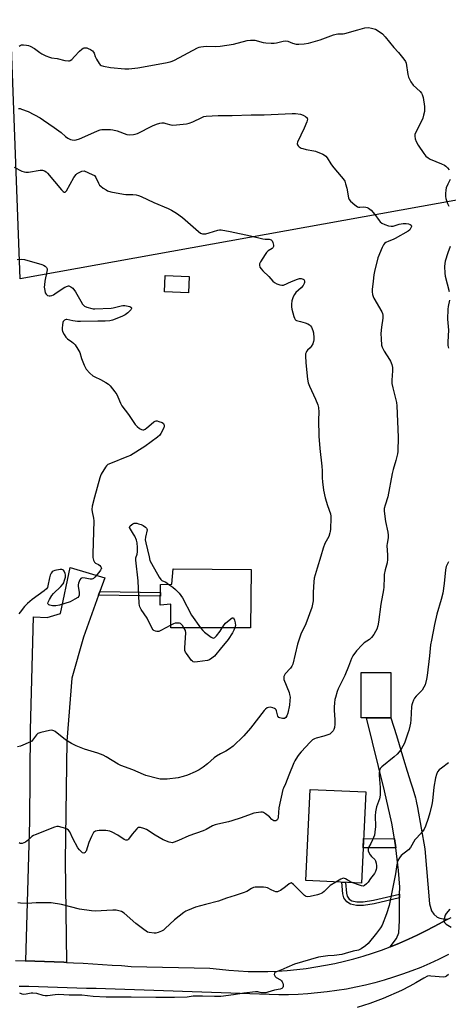
# Model space of a CAD drawing. Units: inches. Extents: x 1255771 to 1261771, y 597450 to 601450.
# Drawn here: x 1256733 to 1256950, y 597803 to 598303 of the extents above; entities that cross this region are included whole.
import ezdxf

# ---------------------------------------------------------------- set-up
doc = ezdxf.new("R2010")
doc.units = ezdxf.units.IN
doc.header["$MEASUREMENT"] = 0
for name, color, linetype in [('BLDG-Footprint', 5, 'Continuous'), ('CULTRL-Pad', 6, 'Continuous'), ('NTRL-Trees', 3, 'Continuous'), ('TRANS-Driveway', 251, 'Continuous'), ('TRANS-Non Street Sidewalk', 7, 'Continuous'), ('TRANS-Road', 130, 'Continuous'), ('Undefined', 1, 'Continuous')]:
    doc.layers.add(name, color=color, linetype=linetype)

msp = doc.modelspace()

# ---------------------------------------------------------------- linework, layer by layer
at = {"layer": 'BLDG-Footprint'}
for points, elevation in [([(1256818.56, 598172.48), (1256818.21, 598164.16), (1256806.05, 598164.67), (1256806.4, 598172.99)], 800.51), ([(1256849.87, 598023.72), (1256849.67, 597994.25), (1256809.18, 597994.24), (1256809.11, 598006.11), (1256803.82, 598005.72), (1256804.03, 598016.16), (1256809.76, 598016.27), (1256810.38, 598024.13)], 801.71), ([(1256908.09, 597910.86), (1256905.91, 597864.56), (1256877.69, 597865.89), (1256879.87, 597912.19)], 796.42)]:
    msp.add_lwpolyline(points, close=True, dxfattribs=dict(at, elevation=elevation))
at = {"layer": 'CULTRL-Pad'}
msp.add_lwpolyline([(1256920.83, 597948.51), (1256905.73, 597948.51), (1256905.73, 597971.43), (1256920.83, 597971.43)], close=True, dxfattribs=at)
at = {"layer": 'NTRL-Trees'}
msp.add_polyline3d([(1257186.53, 598873.55, 0), (1257172.34, 598708.36, 0), (1257199.43, 598360.65, 0), (1257222.01, 598297.75, 0), (1257225.24, 598259.04, 0), (1257177.53, 598251.43, 0), (1256732.82, 598171.32, 0), (1256709.51, 598786.11, 0), (1256693.64, 598823.13, 0)], dxfattribs=at)
at = {"layer": 'TRANS-Driveway'}
for points in [[(1256773.21, 598012.53), (1256772.56, 598010.7), (1256764.93, 597989.42), (1256758.92, 597968.7), (1256756.35, 597936.61), (1256755.54, 597875.92), (1256756.32, 597824.34), (1256754.87, 597824.41), (1256749.98, 597824.62), (1256745.08, 597824.82), (1256740.18, 597825), (1256735.57, 597825.16), (1256737.66, 597896.01), (1256737.98, 597942.46), (1256739.55, 597999.78), (1256746.38, 597999.36), (1256753.24, 598001.39), (1256758.06, 598024.79), (1256775.71, 598019.5)], [(1256949.79, 597846.28), (1256947.2, 597844.89), (1256942.87, 597842.63), (1256938.52, 597840.41), (1256934.14, 597838.24), (1256929.75, 597836.11), (1256925.25, 597834.14), (1256920.69, 597832.3), (1256920.42, 597832.2), (1256923.68, 597836.54), (1256924.88, 597839.32), (1256925.2, 597845.67), (1256925.28, 597857.18), (1256925.29, 597859.06), (1256925.31, 597862.63), (1256924.74, 597871.08), (1256923.31, 597882.47), (1256922.73, 597887.06), (1256921.24, 597894.96), (1256917.59, 597911.39), (1256908.38, 597948.51), (1256920.83, 597948.51), (1256923.61, 597939.5), (1256927.32, 597927.49), (1256929.17, 597921.49), (1256931.02, 597915.48), (1256931.95, 597912.48), (1256933.34, 597907.97), (1256933.49, 597907.25), (1256933.71, 597906.2), (1256934.34, 597902.98), (1256938.05, 597881.96), (1256940.49, 597854.11), (1256941.44, 597850.46), (1256942.62, 597848.79), (1256944.4, 597847.4), (1256945.68, 597846.84), (1256948.4, 597846.35)]]:
    msp.add_lwpolyline(points, close=True, dxfattribs=at)
at = {"layer": 'TRANS-Non Street Sidewalk'}
for points in [[(1256772.56, 598010.7), (1256773.21, 598012.53), (1256803.95, 598012.09), (1256803.91, 598010.25)], [(1256922.73, 597887.06), (1256923.31, 597882.47), (1256906.76, 597882.52), (1256906.98, 597887.32)], [(1256925.29, 597859.06), (1256925.28, 597857.18), (1256912.43, 597854.11), (1256906.97, 597853.24), (1256903.36, 597853.24), (1256900.33, 597853.88), (1256898.46, 597855.09), (1256896.99, 597857.19), (1256896.5, 597859.25), (1256895.94, 597865.03), (1256897.79, 597864.94), (1256898.3, 597859.55), (1256898.68, 597857.95), (1256899.75, 597856.43), (1256901.04, 597855.6), (1256903.55, 597855.06), (1256906.82, 597855.06), (1256912.07, 597855.9)]]:
    msp.add_lwpolyline(points, close=True, dxfattribs=at)
at = {"layer": 'TRANS-Road'}
for points in [[(1256730.38, 597825.31), (1256735.28, 597825.16), (1256735.57, 597825.16), (1256740.18, 597825), (1256745.08, 597824.82), (1256749.98, 597824.62), (1256754.87, 597824.41), (1256756.32, 597824.34), (1256759.77, 597824.18), (1256764.67, 597823.92), (1256769.56, 597823.65), (1256774.46, 597823.35), (1256779.35, 597823.04), (1256784.24, 597822.72), (1256789.13, 597822.37), (1256828.92, 597821.45), (1256833.8, 597820.85), (1256838.69, 597820.38), (1256843.6, 597820.04), (1256848.51, 597819.83), (1256853.42, 597819.76), (1256858.34, 597819.81), (1256863.25, 597820), (1256868.16, 597820.31), (1256873.05, 597820.76), (1256877.93, 597821.34), (1256882.8, 597822.04), (1256887.64, 597822.88), (1256892.46, 597823.85), (1256897.26, 597824.94), (1256902.02, 597826.16), (1256906.74, 597827.51), (1256911.43, 597828.98), (1256916.08, 597830.58), (1256920.42, 597832.2), (1256920.69, 597832.3), (1256925.25, 597834.14), (1256929.75, 597836.11), (1256934.14, 597838.24), (1256938.52, 597840.41), (1256942.87, 597842.63), (1256947.2, 597844.89), (1256949.79, 597846.28), (1256951.5, 597847.2)], [(1256950.14, 597828.35), (1256949.42, 597827.98), (1256945, 597825.82), (1256940.53, 597823.77), (1256936, 597821.84), (1256931.43, 597820.04), (1256926.8, 597818.35), (1256922.14, 597816.79), (1256917.44, 597815.35), (1256912.69, 597814.04), (1256907.92, 597812.85), (1256903.12, 597811.79), (1256898.29, 597810.86), (1256893.43, 597810.06), (1256888.56, 597809.38), (1256883.67, 597808.84), (1256878.77, 597808.43), (1256873.86, 597808.14), (1256868.94, 597807.99), (1256864.02, 597807.96), (1256859.1, 597808.07), (1256795.62, 597810.19), (1256790.74, 597810.37), (1256785.87, 597810.54), (1256781, 597810.72), (1256776.12, 597810.88), (1256771.25, 597811.05), (1256766.37, 597811.2), (1256761.5, 597811.36), (1256756.62, 597811.51), (1256751.75, 597811.65), (1256746.87, 597811.8), (1256742, 597811.93), (1256737.12, 597812.07), (1256732.24, 597812.19)]]:
    msp.add_lwpolyline(points, dxfattribs=at)
at = {"layer": 'Undefined'}
for points, elevation in [([(1256732.31, 598289.45), (1256732.67, 598289.77), (1256733.35, 598290.06), (1256734.45, 598290.1), (1256735.9, 598289.94), (1256737.03, 598289.72), (1256737.82, 598289.43), (1256739.99, 598288.17), (1256742.72, 598286.1), (1256743.68, 598285.48), (1256745.73, 598284.49), (1256747.57, 598283.74), (1256748.65, 598283.49), (1256751.46, 598283.1), (1256755.34, 598282.19), (1256757.24, 598281.92), (1256757.76, 598281.96), (1256758.18, 598282.08), (1256759.03, 598282.65), (1256760.4, 598284.07), (1256762.89, 598286.94), (1256763.97, 598287.92), (1256764.71, 598288.36), (1256765.24, 598288.55), (1256765.74, 598288.6), (1256766.5, 598288.53), (1256767.27, 598288.28), (1256768.49, 598287.62), (1256769.4, 598286.99), (1256769.96, 598286.43), (1256770.35, 598285.76), (1256770.8, 598284.14), (1256771.41, 598282.83), (1256772.81, 598280.59), (1256773.36, 598279.95), (1256773.8, 598279.64), (1256775.11, 598279.2), (1256778.5, 598278.51), (1256785.84, 598277.91), (1256787.88, 598277.86), (1256792.53, 598278.37), (1256806.46, 598280.88), (1256808.89, 598281.48), (1256809.93, 598281.86), (1256810.99, 598282.37), (1256822.79, 598288.56), (1256823.6, 598288.91), (1256824.45, 598289.14), (1256827.13, 598289.38), (1256831.82, 598289.15), (1256834.18, 598289.34), (1256840.96, 598290.33), (1256847.95, 598292.24), (1256849.62, 598292.5), (1256851.83, 598292.36), (1256855.99, 598291.22), (1256857.42, 598291.01), (1256860.08, 598290.9), (1256861.54, 598290.94), (1256862.72, 598291.14), (1256866.22, 598291.94), (1256867.38, 598292.07), (1256868.48, 598291.89), (1256870.96, 598290.97), (1256872.82, 598290.49), (1256874.21, 598290.39), (1256876.82, 598290.57), (1256879.11, 598290.93), (1256884.99, 598292.65), (1256887.62, 598293.54), (1256891.68, 598295.13), (1256893.06, 598295.56), (1256894, 598295.67), (1256896.59, 598295.66), (1256897.45, 598295.79), (1256903.99, 598297.74), (1256907.55, 598298.65), (1256909.44, 598298.82), (1256910.94, 598298.6), (1256912.99, 598298.06), (1256915.45, 598296.5), (1256916.53, 598295.62), (1256917.88, 598294.14), (1256922.39, 598288.73), (1256924.7, 598286.24), (1256927.45, 598282.83), (1256928.26, 598281.64), (1256928.56, 598280.84), (1256929.44, 598274.95), (1256929.8, 598273.6), (1256930.21, 598272.59), (1256930.97, 598271.34), (1256932.2, 598269.68), (1256935.61, 598266.42), (1256936.38, 598265.53), (1256936.79, 598264.79), (1256937.13, 598263.4), (1256937.83, 598258.75), (1256937.93, 598257.58), (1256937.83, 598256.31), (1256937.41, 598254.31), (1256936.97, 598252.93), (1256933.06, 598244.48), (1256932.91, 598243.67), (1256933.1, 598242.3), (1256933.62, 598240.96), (1256934.7, 598239.16), (1256937.47, 598234.94), (1256938, 598234.25), (1256938.6, 598233.62), (1256939.74, 598232.7), (1256940.73, 598232.09), (1256946.56, 598229.73), (1256947.99, 598229), (1256948.66, 598228.52), (1256949.49, 598227.72), (1256950.43, 598226.63)], 796), ([(1256731.91, 598257.76), (1256732.67, 598257.7), (1256733.51, 598257.47), (1256736.84, 598256.19), (1256742.89, 598252.99), (1256744.67, 598251.88), (1256750.07, 598248.1), (1256753.49, 598245.51), (1256755.83, 598243.55), (1256757.01, 598242.67), (1256758.27, 598242.02), (1256759.05, 598241.83), (1256760.11, 598241.72), (1256761.19, 598241.86), (1256762.83, 598242.44), (1256768.56, 598244.83), (1256772.05, 598246.49), (1256773.33, 598246.92), (1256774.19, 598247.03), (1256775.96, 598247.08), (1256778.61, 598247.1), (1256779.77, 598247), (1256781.92, 598246.36), (1256786.79, 598244.48), (1256788.22, 598244.36), (1256790.26, 598244.53), (1256791.12, 598244.69), (1256792.21, 598245.1), (1256799.85, 598248.91), (1256801.96, 598249.77), (1256803.56, 598250.32), (1256804.62, 598250.48), (1256805.66, 598250.42), (1256806.74, 598250.2), (1256809.18, 598249.54), (1256810.29, 598249.37), (1256812.06, 598249.45), (1256817.08, 598249.95), (1256818.47, 598250.27), (1256820.33, 598250.93), (1256824.88, 598253.27), (1256825.97, 598253.71), (1256827.09, 598253.93), (1256833.17, 598254.27), (1256840.31, 598254.19), (1256850.03, 598254.56), (1256856.52, 598254.6), (1256870.71, 598255.26), (1256872.44, 598255.21), (1256874.98, 598254.84), (1256876.33, 598254.45), (1256877.57, 598253.75), (1256878.31, 598253.06), (1256878.41, 598252.85), (1256878.46, 598252.38), (1256878.14, 598251.04), (1256876.91, 598247.71), (1256873.48, 598240.72), (1256873.29, 598239.95), (1256873.3, 598239.7), (1256873.47, 598239.26), (1256873.78, 598238.84), (1256874.37, 598238.26), (1256875.31, 598237.66), (1256876.1, 598237.39), (1256877.77, 598237), (1256881.73, 598236.33), (1256882.57, 598236.12), (1256886.38, 598234.55), (1256887.14, 598234.15), (1256887.81, 598233.62), (1256888.52, 598232.7), (1256890.36, 598229.68), (1256891.22, 598228.48), (1256892.69, 598226.62), (1256896.56, 598222.07), (1256897.39, 598220.87), (1256897.88, 598219.56), (1256898.45, 598217.35), (1256899.35, 598212.43), (1256899.65, 598211.64), (1256900.36, 598210.78), (1256902.56, 598208.86), (1256903.24, 598208.33), (1256903.95, 598207.9), (1256904.47, 598207.75), (1256905.01, 598207.7), (1256906.99, 598207.77), (1256908.06, 598207.73), (1256908.82, 598207.59), (1256909.53, 598207.23), (1256910.79, 598206.08), (1256912.76, 598203.95), (1256914.81, 598200.86), (1256915.33, 598200.22), (1256916.21, 598199.58), (1256917.76, 598198.87), (1256919.63, 598198.18), (1256920.96, 598197.97), (1256922.02, 598198.05), (1256924.98, 598199.03), (1256927.11, 598199.36), (1256928.62, 598199.31), (1256929.8, 598199.16), (1256930.58, 598198.91), (1256931.07, 598198.47), (1256931.22, 598198.09), (1256931.23, 598197.87), (1256930.99, 598197.16), (1256930.4, 598196.22), (1256929.56, 598195.43), (1256923.09, 598191.72), (1256922.06, 598191.25), (1256919.87, 598190.42), (1256918.29, 598189.67), (1256917.59, 598189.19), (1256917.03, 598188.57), (1256916.35, 598187.29), (1256914.28, 598182.04), (1256912.59, 598175.08), (1256912.24, 598173.33), (1256911.9, 598170.09), (1256911.28, 598165.91), (1256911.29, 598164.78), (1256911.54, 598163.37), (1256911.86, 598162.27), (1256912.23, 598161.47), (1256916.19, 598154.48), (1256916.51, 598153.72), (1256916.72, 598152.81), (1256916.67, 598151.37), (1256916.04, 598146.72), (1256915.76, 598143.56), (1256915.85, 598140.89), (1256916.14, 598137.65), (1256916.47, 598136.57), (1256917.43, 598134.53), (1256920.13, 598130.44), (1256920.7, 598129.45), (1256921.27, 598127.89), (1256921.66, 598126.29), (1256921.7, 598124.59), (1256921.27, 598119.84), (1256921.34, 598118.17), (1256921.76, 598115.92), (1256923.67, 598108.55), (1256923.92, 598106.8), (1256924.53, 598090.88), (1256924.37, 598083.71), (1256924.19, 598082.53), (1256923.37, 598079.03), (1256921.92, 598074.5), (1256921.43, 598072.47), (1256919.26, 598060.71), (1256917.85, 598056.46), (1256917.45, 598054.79), (1256917.44, 598053.36), (1256918.05, 598048.15), (1256919.27, 598042.72), (1256919.49, 598041.28), (1256919.41, 598039.85), (1256918.91, 598037.04), (1256918.81, 598035.91), (1256919.15, 598031.01), (1256919.14, 598028.82), (1256918.91, 598027.17), (1256917.99, 598023.57), (1256917.51, 598021.26), (1256917.39, 598019.81), (1256917.25, 598014.85), (1256917.12, 598013.42), (1256915.77, 598006.24), (1256914.54, 597997.11), (1256914.2, 597995.15), (1256913.68, 597993.51), (1256913.11, 597992.27), (1256912.23, 597990.85), (1256911, 597989.23), (1256909.96, 597988.25), (1256907.33, 597986.53), (1256906.24, 597985.63), (1256903.37, 597982.47), (1256901.46, 597979.94), (1256900.79, 597978.66), (1256899.28, 597974.56), (1256897.4, 597970.06), (1256894.13, 597963.23), (1256893.64, 597961.87), (1256892.73, 597958.82), (1256892.46, 597957.72), (1256892.19, 597956.13), (1256892.02, 597953.93), (1256891.98, 597952.27), (1256892.46, 597947.65), (1256892.46, 597945.31), (1256892.24, 597943.6), (1256891.88, 597942.62), (1256891.51, 597941.93), (1256890.45, 597940.74), (1256889.82, 597940.27), (1256889.31, 597940.01), (1256886.79, 597939.21), (1256882.87, 597938.22), (1256882.08, 597937.89), (1256881.09, 597937.27), (1256879.83, 597936.14), (1256875.39, 597931.31), (1256874.24, 597930), (1256873.43, 597928.84), (1256872.12, 597926.66), (1256871.6, 597925.63), (1256869.01, 597919.42), (1256867.45, 597914.94), (1256866.4, 597912.88), (1256866.09, 597912.1), (1256864.06, 597902.86), (1256863.71, 597898), (1256863.49, 597897.29), (1256863.24, 597896.86), (1256862.92, 597896.51), (1256862.53, 597896.27), (1256861.86, 597896.17), (1256861.39, 597896.29), (1256860.94, 597896.53), (1256860.5, 597896.86), (1256859.3, 597898.17), (1256858.63, 597898.77), (1256857.21, 597899.85), (1256856.21, 597900.4), (1256855.68, 597900.54), (1256854.84, 597900.55), (1256851.34, 597900.04), (1256849.92, 597899.61), (1256844.89, 597897.7), (1256840.17, 597896.19), (1256838.48, 597895.74), (1256833.06, 597894.57), (1256831.69, 597894.18), (1256830.4, 597893.61), (1256827.12, 597891.77), (1256825.68, 597891.07), (1256818.25, 597888.62), (1256813.07, 597886.17), (1256810.9, 597885.31), (1256809.81, 597885.09), (1256809.26, 597885.15), (1256808.42, 597885.37), (1256805.38, 597886.58), (1256801.27, 597888.99), (1256796.84, 597891.84), (1256795.49, 597892.38), (1256793.82, 597892.82), (1256793.28, 597892.87), (1256792.79, 597892.81), (1256792.33, 597892.57), (1256791.91, 597892.21), (1256789.58, 597889.47), (1256787.74, 597886.92), (1256787.37, 597886.6), (1256786.96, 597886.44), (1256786.29, 597886.48), (1256785.59, 597886.72), (1256782.34, 597888.88), (1256779.5, 597890.44), (1256778.17, 597891.03), (1256777.3, 597891.21), (1256776.14, 597891.28), (1256772.9, 597891.3), (1256771.75, 597891.21), (1256771.02, 597890.97), (1256770.41, 597890.6), (1256770.04, 597890.25), (1256769.58, 597889.58), (1256768.95, 597888.32), (1256767.65, 597885.15), (1256766.2, 597880.89), (1256765.97, 597880.45), (1256765.67, 597880.1), (1256765.1, 597879.88), (1256764.46, 597880.01), (1256763.8, 597880.49), (1256762.79, 597881.58), (1256762.07, 597882.55), (1256759.51, 597887.27), (1256757.99, 597890.61), (1256757.34, 597891.49), (1256756.67, 597891.98), (1256755.88, 597892.3), (1256752.16, 597893.27), (1256751.31, 597893.33), (1256750.19, 597893.08), (1256740.29, 597889.14), (1256739.49, 597888.77), (1256738.75, 597888.31), (1256736.36, 597886.09), (1256735.4, 597885.39), (1256733.77, 597884.75), (1256733.23, 597884.64), (1256732.73, 597884.67), (1256732.2, 597885.02)], 798), ([(1256729.71, 598227.95), (1256733.67, 598226.02), (1256734.76, 598225.59), (1256735.59, 598225.38), (1256737.03, 598225.44), (1256742.9, 598226.39), (1256744.05, 598226.39), (1256745.04, 598226.09), (1256745.92, 598225.54), (1256746.56, 598224.93), (1256753.72, 598216.41), (1256754.53, 598215.61), (1256755.16, 598215.3), (1256755.55, 598215.34), (1256755.74, 598215.45), (1256756.25, 598216.01), (1256760.01, 598222.67), (1256761.11, 598224.21), (1256761.7, 598224.75), (1256762.71, 598225.33), (1256764.07, 598225.87), (1256765.14, 598226.09), (1256769.35, 598224.31), (1256770.41, 598223.67), (1256770.77, 598223.3), (1256771.09, 598222.82), (1256772.47, 598219.87), (1256773.08, 598218.88), (1256773.69, 598218.27), (1256774.85, 598217.39), (1256776.3, 598216.4), (1256777.06, 598215.99), (1256778.77, 598215.51), (1256785.21, 598214.23), (1256786.38, 598214.14), (1256789.86, 598214.14), (1256791.62, 598213.9), (1256792.77, 598213.63), (1256794.14, 598213.07), (1256800.57, 598210.02), (1256807.78, 598207.06), (1256809.61, 598206.2), (1256812.07, 598204.64), (1256815.17, 598202.46), (1256823.29, 598195.26), (1256824.21, 598194.55), (1256824.83, 598194.24), (1256825.27, 598194.11), (1256825.82, 598194.08), (1256826.95, 598194.23), (1256828.66, 598194.65), (1256833.08, 598196.04), (1256833.92, 598196.19), (1256834.75, 598196.16), (1256839.28, 598195.37), (1256849.61, 598193.08), (1256855.88, 598191.56), (1256857.03, 598191.38), (1256859.1, 598191.37), (1256860.03, 598191.15), (1256860.53, 598190.67), (1256860.95, 598189.69), (1256861.26, 598188.33), (1256861.27, 598187.8), (1256861.18, 598187.37), (1256860.97, 598186.99), (1256860.67, 598186.7), (1256858.61, 598185.47), (1256857.78, 598184.71), (1256857.1, 598183.74), (1256854.75, 598179.91), (1256854.26, 598178.87), (1256854.16, 598178.18), (1256854.4, 598177.26), (1256854.95, 598176.36), (1256855.94, 598175.3), (1256858.92, 598172.47), (1256861.02, 598170.2), (1256861.78, 598169.47), (1256862.89, 598168.77), (1256864.45, 598168.22), (1256865.5, 598168.03), (1256866.3, 598168.15), (1256870.33, 598170), (1256873.4, 598171.16), (1256874.53, 598171.46), (1256875.36, 598171.47), (1256876.34, 598171.18), (1256876.7, 598170.9), (1256876.95, 598170.25), (1256876.97, 598169.48), (1256876.86, 598168.95), (1256876.33, 598167.92), (1256875.37, 598166.77), (1256872.69, 598164.43), (1256871.9, 598163.31), (1256871.23, 598162.11), (1256870.87, 598161.19), (1256870.66, 598160.14), (1256870.48, 598158.44), (1256870.46, 598157.02), (1256870.66, 598155.88), (1256871.62, 598152.19), (1256871.88, 598151.37), (1256872.23, 598150.66), (1256872.58, 598150.32), (1256873.03, 598150.1), (1256875, 598149.61), (1256877.31, 598148.92), (1256878.72, 598148.43), (1256879.49, 598148.04), (1256880.07, 598147.46), (1256880.5, 598146.72), (1256881.21, 598145.11), (1256881.56, 598143.95), (1256881.74, 598141.41), (1256881.73, 598140.29), (1256881.63, 598139.47), (1256881.23, 598138.4), (1256880.36, 598136.9), (1256879.8, 598136.25), (1256878.5, 598135.09), (1256878.02, 598134.45), (1256877.78, 598133.98), (1256877.57, 598133.17), (1256877.52, 598132.29), (1256877.62, 598128.7), (1256878.51, 598120.45), (1256878.89, 598118.46), (1256879.48, 598116.85), (1256881.63, 598112.44), (1256882.61, 598110.22), (1256883.72, 598107.35), (1256884.08, 598106.01), (1256884.25, 598103.68), (1256884.11, 598099.79), (1256884.29, 598091.48), (1256884.79, 598085.21), (1256885.72, 598076.25), (1256885.89, 598073.92), (1256886.01, 598070.37), (1256886.22, 598068.35), (1256886.73, 598064.03), (1256887.49, 598060.1), (1256888.65, 598056.26), (1256890.13, 598051.97), (1256890.36, 598050.91), (1256890.42, 598050.07), (1256890.22, 598044.28), (1256890.1, 598043.13), (1256889.91, 598042.35), (1256889.27, 598040.58), (1256887.39, 598036.98), (1256886.48, 598034.54), (1256885.33, 598030.48), (1256883.41, 598024.5), (1256881.98, 598019.45), (1256881.73, 598017.44), (1256881.34, 598012.24), (1256881.39, 598007.88), (1256881.14, 598006.19), (1256880.75, 598004.54), (1256877.66, 597996.23), (1256875.21, 597990.89), (1256873.94, 597987.46), (1256873.46, 597985.85), (1256872.21, 597980.84), (1256871.04, 597975.76), (1256870.54, 597974.74), (1256869.92, 597973.78), (1256867.24, 597970.84), (1256866.78, 597970.16), (1256866.52, 597969.45), (1256866.45, 597968.7), (1256866.6, 597967.88), (1256869.18, 597961.39), (1256869.47, 597960.34), (1256869.66, 597958.93), (1256869.63, 597957.23), (1256869.37, 597954.96), (1256868.58, 597950.9), (1256868.1, 597949.54), (1256867.46, 597948.63), (1256866.84, 597948.18), (1256866.33, 597948.08), (1256865.78, 597948.1), (1256864.42, 597948.44), (1256863.97, 597948.72), (1256863.52, 597949.34), (1256862.77, 597952.03), (1256862.55, 597952.5), (1256862.22, 597952.88), (1256861.75, 597953.17), (1256860.95, 597953.5), (1256859.53, 597953.85), (1256858.73, 597953.79), (1256858.02, 597953.49), (1256857.16, 597952.87), (1256856.55, 597952.22), (1256849.68, 597943.3), (1256846.28, 597939.42), (1256845.08, 597938.17), (1256841.88, 597935.16), (1256840.78, 597934.19), (1256838.9, 597932.74), (1256837.02, 597931.59), (1256834.43, 597930.24), (1256832.42, 597928.97), (1256831.22, 597928.12), (1256827.73, 597925.15), (1256825.52, 597923.41), (1256823.55, 597922.18), (1256821.47, 597921.07), (1256817.69, 597919.38), (1256815.49, 597918.67), (1256812.97, 597918.12), (1256807.28, 597917.44), (1256805.25, 597917.36), (1256803.8, 597917.45), (1256802.38, 597917.76), (1256796.43, 597919.31), (1256795.34, 597919.7), (1256789.89, 597922.13), (1256783.76, 597924.37), (1256782.46, 597925.02), (1256776.38, 597928.78), (1256774.89, 597929.57), (1256772.15, 597930.56), (1256765.34, 597932.54), (1256761.24, 597934.22), (1256758.72, 597935.39), (1256755.79, 597937.27), (1256750.57, 597941.5), (1256749.87, 597941.96), (1256749.38, 597942.15), (1256748.56, 597942.19), (1256747.69, 597942.05), (1256743.29, 597941.08), (1256742.18, 597940.74), (1256741.68, 597940.48), (1256741.07, 597939.91), (1256738.99, 597937.09), (1256738.59, 597936.73), (1256737.96, 597936.34), (1256732.9, 597934.12), (1256731.44, 597933.83)], 800), ([(1256950.99, 598221.68), (1256949.76, 598219.27), (1256948.94, 598217.43), (1256948.66, 598216.33), (1256948.52, 598214.6), (1256948.54, 598213.16), (1256948.76, 598212.02), (1256949.62, 598209.49), (1256950.24, 598208.19)], 796), ([(1256950.83, 598187.72), (1256949.7, 598184.52), (1256948.43, 598180.25), (1256948.18, 598179.1), (1256948.11, 598177.65), (1256948.19, 598174.14), (1256948.33, 598172.69), (1256950.36, 598164.86)], 796), ([(1256731.2, 598181.18), (1256733.18, 598181.23), (1256734.89, 598181.06), (1256743.77, 598178.62), (1256744.53, 598178.31), (1256745.48, 598177.68), (1256746.07, 598177.11), (1256746.39, 598176.44), (1256746.41, 598175.91), (1256746.3, 598175.06), (1256745.31, 598170.12), (1256745.06, 598168.19), (1256745.01, 598167.08), (1256745.21, 598165.33), (1256745.49, 598164.21), (1256745.89, 598163.53), (1256746.7, 598162.93), (1256747.4, 598162.7), (1256747.94, 598162.72), (1256748.77, 598162.93), (1256749.59, 598163.25), (1256750.36, 598163.68), (1256752.47, 598165.25), (1256755.45, 598167.04), (1256756.7, 598167.64), (1256757.22, 598167.73), (1256757.51, 598167.69), (1256758.44, 598167.32), (1256759.55, 598166.64), (1256760.8, 598164.73), (1256763.48, 598159.94), (1256764.41, 598158.49), (1256764.94, 598157.86), (1256765.34, 598157.5), (1256766.58, 598156.94), (1256769.03, 598156.28), (1256769.86, 598156.14), (1256770.7, 598156.1), (1256778.84, 598156.48), (1256780.02, 598156.67), (1256783.98, 598157.61), (1256784.77, 598157.73), (1256785.9, 598157.69), (1256787.6, 598157.43), (1256788.38, 598157.23), (1256788.98, 598156.9), (1256789.17, 598156.57), (1256789.19, 598156.18), (1256788.85, 598155.55), (1256787.43, 598154.13), (1256786.06, 598153.04), (1256784.74, 598152.38), (1256781.03, 598150.83), (1256779.61, 598150.37), (1256778.16, 598150.01), (1256775.94, 598149.79), (1256772.16, 598149.81), (1256763.31, 598149.59), (1256761.85, 598149.69), (1256759.5, 598150), (1256756.51, 598150.64), (1256756.08, 598150.67), (1256755.58, 598150.57), (1256755.18, 598150.33), (1256754.88, 598150), (1256754.65, 598149.6), (1256754.48, 598149.08), (1256754.29, 598147.95), (1256754.14, 598146.22), (1256754.13, 598145.37), (1256754.27, 598144.56), (1256755.01, 598143.08), (1256755.95, 598141.7), (1256756.8, 598140.91), (1256758.99, 598139.37), (1256759.89, 598138.61), (1256760.6, 598137.74), (1256762.01, 598135.59), (1256762.94, 598133.84), (1256763.87, 598130.8), (1256765.2, 598127.48), (1256765.82, 598126.13), (1256766.28, 598125.38), (1256768.11, 598123.42), (1256769.68, 598122.04), (1256770.64, 598121.51), (1256773.44, 598120.21), (1256776.27, 598118.66), (1256777.5, 598117.88), (1256778.34, 598117.07), (1256780.73, 598113.99), (1256781.76, 598112.52), (1256782.29, 598111.48), (1256783.58, 598108.24), (1256784.37, 598106.82), (1256787.71, 598102.4), (1256791.17, 598097.38), (1256792.12, 598096.29), (1256793.29, 598095.39), (1256794.28, 598094.81), (1256795.04, 598094.61), (1256795.5, 598094.68), (1256796.2, 598094.99), (1256797.09, 598095.6), (1256799.19, 598097.56), (1256800.56, 598098.71), (1256801.28, 598099.13), (1256801.79, 598099.23), (1256802.33, 598099.19), (1256803.17, 598098.98), (1256804.79, 598098.33), (1256805.4, 598097.84), (1256805.65, 598097.44), (1256805.8, 598096.99), (1256805.81, 598096.51), (1256805.59, 598095.72), (1256804.17, 598092.86), (1256803.53, 598091.91), (1256802.43, 598090.93), (1256795.95, 598086.22), (1256788.78, 598081.72), (1256786.89, 598080.88), (1256778.56, 598077.63), (1256777.25, 598076.99), (1256776.61, 598076.42), (1256776.07, 598075.72), (1256773.83, 598072.19), (1256773.48, 598071.37), (1256773.12, 598070.23), (1256770.41, 598060.43), (1256769.36, 598055.88), (1256769.14, 598054.18), (1256769.28, 598053.07), (1256770.04, 598049.8), (1256770.17, 598048.5), (1256769.54, 598031.7), (1256769.61, 598029.92), (1256769.98, 598028.54), (1256770.45, 598027.56), (1256771.04, 598027.03), (1256772.55, 598026.24), (1256773.18, 598025.75), (1256773.65, 598025.16), (1256773.87, 598024.75), (1256773.96, 598024.32), (1256773.92, 598024.1), (1256773.58, 598023.43), (1256772.7, 598022.31), (1256770.6, 598019.86), (1256770.01, 598019.27), (1256769.58, 598018.97), (1256769.1, 598018.81), (1256768.28, 598018.84), (1256765.67, 598019.41), (1256764.6, 598019.56), (1256763.9, 598019.44), (1256763.53, 598019.14), (1256763.09, 598018.47), (1256762.72, 598017.7), (1256762.4, 598016.89), (1256762.19, 598016.06), (1256762.2, 598015.22), (1256762.67, 598012.35), (1256762.73, 598011.22), (1256762.66, 598010.69), (1256762.49, 598010.21), (1256761.98, 598009.65), (1256760.57, 598008.75), (1256758.05, 598007.4), (1256755.36, 598006.47), (1256752.67, 598005.71), (1256750.81, 598005.38), (1256749.19, 598005.34), (1256747.81, 598005.7), (1256747.34, 598005.92), (1256746.99, 598006.2), (1256746.85, 598006.55), (1256747, 598007.22), (1256747.61, 598008.48), (1256748.75, 598010.51), (1256749.6, 598011.61), (1256753.36, 598015.21), (1256754.53, 598016.51), (1256754.83, 598017.01), (1256755.15, 598017.84), (1256755.7, 598019.86), (1256755.8, 598021.02), (1256755.61, 598021.79), (1256755.02, 598022.98), (1256754.72, 598023.38), (1256754.36, 598023.66), (1256753.9, 598023.77), (1256753.1, 598023.74), (1256750.26, 598023.19), (1256749.49, 598022.9), (1256749.07, 598022.58), (1256748.56, 598021.92), (1256748.02, 598020.88), (1256747.58, 598019.48), (1256746.85, 598015.41), (1256746.57, 598014.61), (1256746.13, 598013.97), (1256745.01, 598013.02), (1256738.91, 598008.63), (1256736.49, 598006.55), (1256734.88, 598004.95), (1256732.8, 598002.1), (1256732.04, 598001.31)], 802), ([(1256950.64, 598160.55), (1256949.83, 598157.3), (1256949.65, 598155.86), (1256949.64, 598150.76), (1256950.07, 598145.19), (1256949.69, 598139.27), (1256949.69, 598137.54), (1256950.07, 598136.13)], 796), ([(1256809.17, 597995.53), (1256804.2, 597992.84), (1256803.14, 597992.38), (1256802.6, 597992.27), (1256802.09, 597992.29), (1256801.34, 597992.48), (1256800.64, 597992.81), (1256800.22, 597993.11), (1256799.71, 597993.76), (1256797.15, 597999.05), (1256794.21, 598003.56), (1256793.5, 598004.85), (1256793.28, 598005.57), (1256793.15, 598006.44), (1256792.54, 598018.01), (1256791.41, 598028.6), (1256791.45, 598029.75), (1256792.03, 598031.64), (1256792.2, 598032.74), (1256792.21, 598035.02), (1256792.08, 598037.29), (1256791.74, 598038.64), (1256790.91, 598040.71), (1256790.33, 598041.73), (1256788.68, 598044.23), (1256788.3, 598045.18), (1256788.37, 598045.59), (1256788.63, 598045.96), (1256789.21, 598046.46), (1256789.89, 598046.91), (1256790.62, 598047.25), (1256791.14, 598047.33), (1256791.99, 598047.24), (1256792.84, 598047.03), (1256794.07, 598046.58), (1256795.13, 598046.07), (1256796.36, 598045.35), (1256796.92, 598044.84), (1256797.1, 598044.41), (1256797.11, 598043.92), (1256796.3, 598040.26), (1256796.23, 598038.8), (1256796.47, 598037.35), (1256798.12, 598030.13), (1256798.61, 598028.43), (1256799.39, 598026.86), (1256803.31, 598019.97), (1256804.07, 598018.76), (1256804.64, 598018.2), (1256806.59, 598017.4), (1256808.25, 598016.24)], 802), ([(1256950.15, 598027.65), (1256949.4, 598026.4), (1256948.9, 598025.36), (1256948.66, 598024.52), (1256948.52, 598023.64), (1256947.88, 598016.63), (1256947.21, 598011.8), (1256946.36, 598008.57), (1256944.07, 598001.19), (1256942.89, 597995.79), (1256941.36, 597987.94), (1256941.01, 597985.54), (1256940.48, 597979.88), (1256939.32, 597970.01), (1256938.97, 597968.11), (1256938.18, 597965.3), (1256937.63, 597963.98), (1256936.67, 597962.58), (1256935.91, 597961.71), (1256933.62, 597959.44), (1256932.89, 597958.55), (1256932.36, 597957.54), (1256931.84, 597956.19), (1256931.5, 597955.09), (1256931.34, 597954.23), (1256930.91, 597947.46), (1256930.71, 597945.78), (1256930.43, 597944.35), (1256929.88, 597942.07), (1256929.46, 597940.66), (1256927.66, 597935.59), (1256926.96, 597934.04), (1256925.8, 597932.17), (1256924.03, 597930.01), (1256922.52, 597928.67), (1256916.16, 597923.61), (1256915.45, 597922.77), (1256915.09, 597921.75), (1256914.88, 597920.35), (1256914.83, 597919.2), (1256915.48, 597913.1), (1256915.48, 597911.64), (1256915.32, 597909.32), (1256915.05, 597907.35), (1256913.6, 597903.3), (1256913.11, 597900.78), (1256912.94, 597898.79), (1256913.03, 597893.31), (1256912.76, 597890.4), (1256912.45, 597889), (1256911.56, 597886.6), (1256910.73, 597884.79), (1256909.47, 597882.67), (1256909.29, 597882.19), (1256909.23, 597881.71), (1256909.31, 597880.97), (1256909.48, 597880.45), (1256910.32, 597878.95), (1256911.02, 597878.04), (1256912.63, 597876.59), (1256913.02, 597875.88), (1256913.29, 597874.76), (1256913.48, 597873.3), (1256913.49, 597872.42), (1256913.33, 597871.52), (1256912.96, 597870.51), (1256912.47, 597869.55), (1256910.47, 597866.9), (1256909.28, 597865.06), (1256908.5, 597864.25), (1256907.4, 597863.42), (1256906.7, 597863.13), (1256905.92, 597863.18), (1256904.84, 597863.5), (1256901.47, 597864.77)], 796), ([(1256808.25, 598016.24), (1256810.17, 598014.81), (1256811.59, 598013.62), (1256813.4, 598011.73), (1256814.32, 598010.61), (1256815.08, 598009.34), (1256819.72, 598000.65), (1256824.24, 597994.24)], 802), ([(1256815.82, 597994.24), (1256815.07, 597995.34), (1256814.51, 597995.99), (1256814.08, 597996.32), (1256813.58, 597996.5), (1256812.45, 597996.61), (1256811.31, 597996.49), (1256810.49, 597996.2), (1256809.17, 597995.53)], 802), ([(1256835.3, 597994.24), (1256836.18, 597995.7), (1256836.92, 597996.58), (1256839.62, 597998.77), (1256840.27, 597999.18), (1256840.64, 597999.31), (1256840.95, 597999.2), (1256841.17, 597998.86), (1256841.43, 597998.13), (1256841.77, 597996.72), (1256841.92, 597995.29), (1256841.67, 597994.24)], 802), ([(1256841.67, 597994.24), (1256841.18, 597993.01), (1256840.45, 597991.57), (1256838.31, 597988.28), (1256834.24, 597983.4), (1256832.08, 597980.67), (1256831.29, 597979.85), (1256830.02, 597978.73), (1256828.89, 597977.92), (1256827.82, 597977.56), (1256822.78, 597976.93), (1256821.32, 597976.83), (1256820.54, 597976.98), (1256820.12, 597977.26), (1256819.74, 597977.64), (1256817.17, 597981.12), (1256816.71, 597981.84), (1256816.38, 597982.6), (1256816.28, 597983.15), (1256816.27, 597984.01), (1256816.79, 597991.7), (1256816.6, 597992.82), (1256815.82, 597994.24)], 802), ([(1256824.24, 597994.24), (1256825.37, 597992.78), (1256826.23, 597991.98), (1256829.62, 597989.49), (1256830.34, 597989.09), (1256830.82, 597988.99), (1256831.47, 597989.21), (1256832.44, 597990.18), (1256834.24, 597992.5), (1256835.3, 597994.24)], 802), ([(1256950.13, 597925.58), (1256946.45, 597922.98), (1256945.34, 597922.08), (1256944.57, 597921.1), (1256943.94, 597919.78), (1256943.45, 597918.11), (1256942.63, 597913.27), (1256942, 597906.42), (1256941.68, 597904.44), (1256940.63, 597900.32), (1256939.77, 597897.34), (1256938.36, 597893.52), (1256937.66, 597891.93), (1256936.81, 597890.74), (1256934.01, 597887.66), (1256933.07, 597886.51), (1256930.76, 597882.6), (1256929.73, 597881.57), (1256926.05, 597878.56), (1256925.19, 597877.48), (1256924.4, 597876.06), (1256923.93, 597874.08), (1256923.19, 597869.25), (1256921.08, 597859.24), (1256919.94, 597853.21), (1256918.55, 597848.96), (1256916.36, 597843.2), (1256915.62, 597841.98), (1256913.58, 597839.19), (1256909.23, 597833.93), (1256907.94, 597832.72), (1256905.77, 597831.23), (1256904.42, 597830.63), (1256901.77, 597830.05), (1256897.64, 597828.85), (1256895.91, 597828.46), (1256892.11, 597827.82), (1256888.85, 597827.65), (1256886.48, 597827.41), (1256884.17, 597826.95), (1256871.98, 597823.39), (1256868, 597821.8), (1256864.93, 597820.42), (1256862.29, 597819.4), (1256861.91, 597819.17), (1256861.73, 597818.89), (1256861.7, 597818.26), (1256861.92, 597817.56), (1256862.18, 597817.15), (1256862.71, 597816.64), (1256864.78, 597815.45), (1256865.38, 597814.95), (1256865.7, 597814.55), (1256866.04, 597813.8), (1256866.21, 597812.95), (1256866.21, 597812.13), (1256866.06, 597811.65), (1256865.51, 597811.15), (1256864.74, 597810.84), (1256861.82, 597810.2), (1256858.47, 597809.21), (1256857.33, 597808.99), (1256855.59, 597808.88), (1256855.05, 597808.95), (1256853.25, 597809.4), (1256852.19, 597809.45), (1256846.17, 597808.77), (1256840.93, 597807.89), (1256834.57, 597807.09), (1256831.28, 597807.06), (1256825.25, 597807.25), (1256822, 597807.24), (1256820.53, 597807.16), (1256817.46, 597806.7), (1256810.98, 597806.57), (1256801.51, 597806.59), (1256789.01, 597806.77), (1256776.41, 597806.79), (1256769.85, 597807.12), (1256764.03, 597807.7), (1256757.69, 597807.82), (1256752.24, 597808.02), (1256750.53, 597807.94), (1256746.59, 597807.39), (1256745.48, 597807.32), (1256744.39, 597807.5), (1256741.13, 597808.5), (1256739.22, 597808.82), (1256738.37, 597808.75), (1256735.78, 597808.16), (1256734.65, 597808.11), (1256733.82, 597808.2), (1256732.5, 597808.69)], 794), ([(1256901.47, 597864.77), (1256899.97, 597865.44), (1256897.73, 597866.76), (1256897.24, 597866.98), (1256896.75, 597867.07), (1256896.25, 597867), (1256895.5, 597866.68), (1256892.91, 597865.17)], 796), ([(1256892.91, 597865.17), (1256890.05, 597863.39), (1256886.92, 597860.4), (1256886.09, 597859.72), (1256885.44, 597859.3), (1256884.68, 597858.98), (1256883.56, 597858.68), (1256879.84, 597857.85), (1256878.72, 597857.68), (1256877.93, 597857.74), (1256877.45, 597857.97), (1256877.01, 597858.3), (1256871.4, 597863.97), (1256870.83, 597864.47), (1256870.24, 597864.72), (1256869.84, 597864.64), (1256869.24, 597864.28), (1256867.43, 597862.79), (1256864.79, 597860.88), (1256864.06, 597860.44), (1256863.31, 597860.19), (1256862.51, 597860.26), (1256861.7, 597860.53), (1256860.06, 597861.22), (1256858.19, 597862.14), (1256857.36, 597862.4), (1256856.2, 597862.52), (1256852.93, 597862.57), (1256852.05, 597862.52), (1256851.2, 597862.35), (1256850.13, 597861.88), (1256847.77, 597860.43), (1256845.84, 597859.69), (1256841.91, 597858.37), (1256837.36, 597857.02), (1256833.38, 597855.47), (1256826.82, 597853.81), (1256821.73, 597852.4), (1256817.61, 597850.75), (1256816.83, 597850.34), (1256815.87, 597849.7), (1256811.1, 597845.92), (1256806.32, 597841.5), (1256805.42, 597840.75), (1256804.41, 597840.17), (1256802.77, 597839.51), (1256801.66, 597839.19), (1256800.81, 597839.13), (1256798.25, 597839.53), (1256797.42, 597839.77), (1256796.65, 597840.15), (1256795.46, 597841.02), (1256791.51, 597844.19), (1256785.5, 597849.3), (1256784.1, 597850.15), (1256782.79, 597850.61), (1256781.42, 597850.81), (1256779.73, 597850.88), (1256770.74, 597850.44), (1256768.96, 597850.46), (1256762.83, 597851.41), (1256753.75, 597853.72), (1256748.5, 597854.56), (1256746.74, 597854.64), (1256740.84, 597854.63), (1256736.42, 597854.34), (1256732.99, 597854.46), (1256731.61, 597854.66)], 796), ([(1256950.7, 597851.39), (1256948.93, 597849.24), (1256948.39, 597848.32), (1256948.05, 597847.23), (1256947.77, 597845.58), (1256947.8, 597845.07), (1256947.98, 597844.63), (1256948.3, 597844.25), (1256948.94, 597843.75), (1256951.42, 597842.32)], 792), ([(1256950, 597818.24), (1256948.99, 597817.33), (1256948.31, 597816.97), (1256947.54, 597816.86), (1256941.16, 597817.46), (1256940.28, 597817.47), (1256939.44, 597817.32), (1256937.63, 597816.44), (1256933.47, 597813.94), (1256930.44, 597812.24), (1256926.27, 597810.1), (1256916.93, 597806.06), (1256910.19, 597803.56), (1256903.8, 597801.46)], 792)]:
    msp.add_lwpolyline(points, dxfattribs=dict(at, elevation=elevation))

doc.saveas('drawing.dxf')
